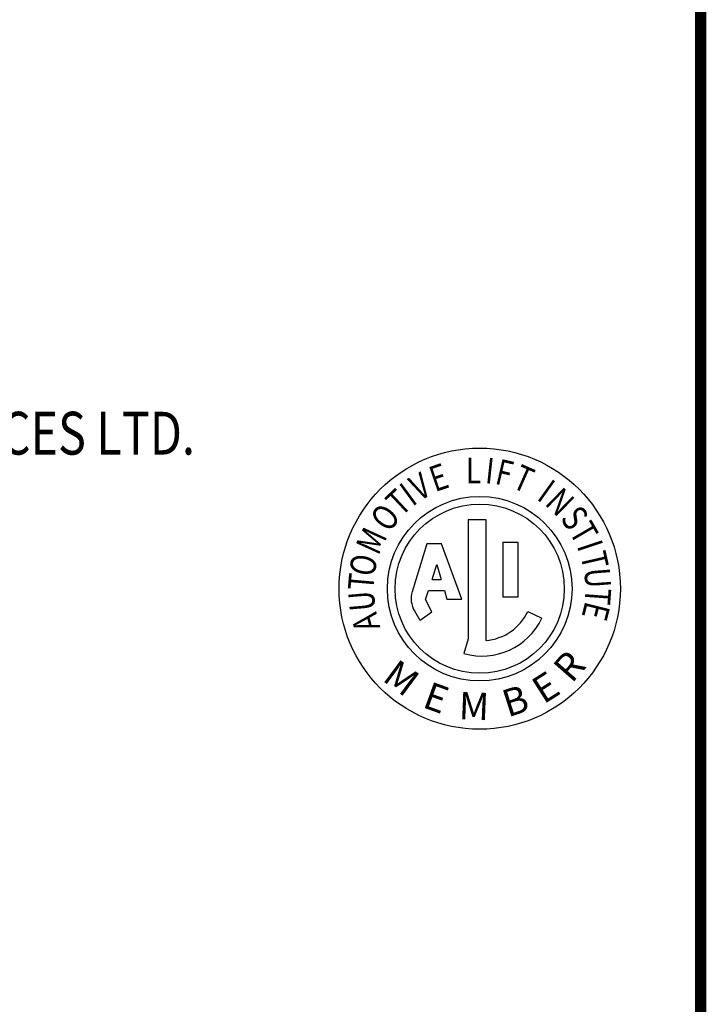
# Model space of a CAD drawing. Extents: x 0 to 34, y 0 to 22.
# Drawn here: x 29.8 to 33.5, y 11.1 to 16.5 of the extents above; entities that cross this region are included whole.
import ezdxf

# ---------------------------------------------------------------- set-up
doc = ezdxf.new("R2010")
doc.units = 0
doc.layers.get('0').update_dxf_attribs({"linetype": 'CONTINUOUS'})
doc.styles.add('ALI$0$2', font='ROMAND.SHX', dxfattribs={"width": 0.8, "height": 0.280898})
doc.styles.add('ALI$0$3', font='SASB____.PFB', dxfattribs={"height": 0.298693})
doc.styles.add('M-LOGO$0$1', font='SASB____.PFB', dxfattribs={"width": 0.8, "height": 0.1875})

# ---------------------------------------------------------------- blocks, each defined once
blk = doc.blocks.new('M-LOGO')
at = {"style": 'M-LOGO$0$1', "width": 0.8}
blk.add_text('MOHAWK RESOURCES LTD.', height=0.1875, dxfattribs=at).set_placement((0.9375, 1.375))
blk = doc.blocks.new('ALI')
for p, q in [((2.168, 2.515), (2.168, 1.21)), ((2.168, 2.515), (2.362, 2.515)), ((2.362, 2.515), (2.362, 1.191)), ((2.547, 2.266), (2.713, 2.266)), ((2.547, 2.266), (2.547, 1.663)), ((2.713, 2.266), (2.713, 1.663)), ((1.716, 2.25), (1.555, 1.724)), ((1.875, 2.25), (1.716, 2.25)), ((2.099, 1.642), (1.875, 2.25)), ((1.773, 1.859), (1.826, 2.023)), ((1.826, 2.023), (1.873, 1.859)), ((1.773, 1.859), (1.873, 1.859)), ((1.702, 1.64), (1.734, 1.739)), ((1.734, 1.739), (1.907, 1.739)), ((1.907, 1.739), (1.935, 1.642)), ((1.771, 1.504), (1.702, 1.64)), ((1.935, 1.642), (2.099, 1.642)), ((2.713, 1.663), (2.547, 1.663)), ((1.58, 1.513), (1.64, 1.413)), ((1.642, 1.414), (1.771, 1.504)), ((2.821, 1.508), (2.975, 1.435)), ((2.168, 1.21), (2.122, 1.047))]:
    blk.add_line(p, q)
for radius in [1.539, 1.01, 0.926]:
    blk.add_circle((2.294, 1.757), radius)
for centre, radius, start, end in [((1.805, 1.648), 0.262, 162.9876, 210.8398), ((2.319, 1.744), 0.725, 254.1895, 334.7295), ((2.319, 1.744), 0.555, 274.3512, 334.7295)]:
    blk.add_arc(centre, radius, start, end)
at = {"style": 'ALI$0$2', "width": 0.8}
for s, rotation, p in [('E', 18.8065, (1.804, 2.813)), ('I', 353.7464, (2.346, 2.914)), ('F', 346.9968, (2.45, 2.908)), ('V', 28.8352, (1.63, 2.711)), ('T', 336.0632, (2.633, 2.869)), ('I', 36.1498, (1.557, 2.651)), ('I', 324.4706, (2.907, 2.74)), ('T', 43.1825, (1.434, 2.537)), ('N', 315.7727, (2.996, 2.683)), ('O', 52.827, (1.302, 2.363)), ('S', 307.9216, (3.167, 2.52)), ('T', 300.2109, (3.267, 2.381)), ('M', 65.4556, (1.185, 2.111)), ('I', 288.4402, (3.355, 2.227)), ('T', 282.9985, (3.394, 2.127)), ('O', 78.6867, (1.136, 1.878)), ('U', 274.2885, (3.437, 1.975)), ('T', 85.0287, (1.13, 1.729)), ('T', 265.806, (3.454, 1.774)), ('U', 94.9713, (1.153, 1.524)), ('A', 104.6517, (1.207, 1.332)), ('E', 255.8671, (3.452, 1.631))]:
    blk.add_text(s, height=0.281, rotation=rotation, dxfattribs=at).set_placement(p)
blk.add_text('L', height=0.281, dxfattribs=at).set_placement((2.142, 2.911))
at = {"style": 'ALI$0$3'}
for s, rotation, p in [('M', 323.5494, (1.217, 0.758)), ('R', 48.7343, (3.301, 0.712)), ('E', 32.4632, (2.993, 0.487)), ('E', 340.0892, (1.654, 0.464)), ('B', 17.7107, (2.601, 0.347)), ('M', 357.7549, (2.061, 0.329))]:
    blk.add_text(s, height=0.299, rotation=rotation, dxfattribs=at).set_placement(p)

msp = doc.modelspace()

# ---------------------------------------------------------------- linework, layer by layer
at = {"const_width": 0.0625}
msp.add_lwpolyline([(0.5, 0.5), (33.5, 0.5), (33.5, 21.5), (0.5, 21.5), (0.5, 0.5)], dxfattribs=at)

# ---------------------------------------------------------------- block references
for name, p, xscale, yscale, zscale in [('M-LOGO', (26.3102, 12.3876), 1.25, 1.25, 1.25), ('ALI', (31.1445, 12.4938), 0.5, 0.5, 0.5)]:
    msp.add_blockref(name, p, dxfattribs=dict(xscale=xscale, yscale=yscale, zscale=zscale))

doc.saveas('drawing.dxf')
